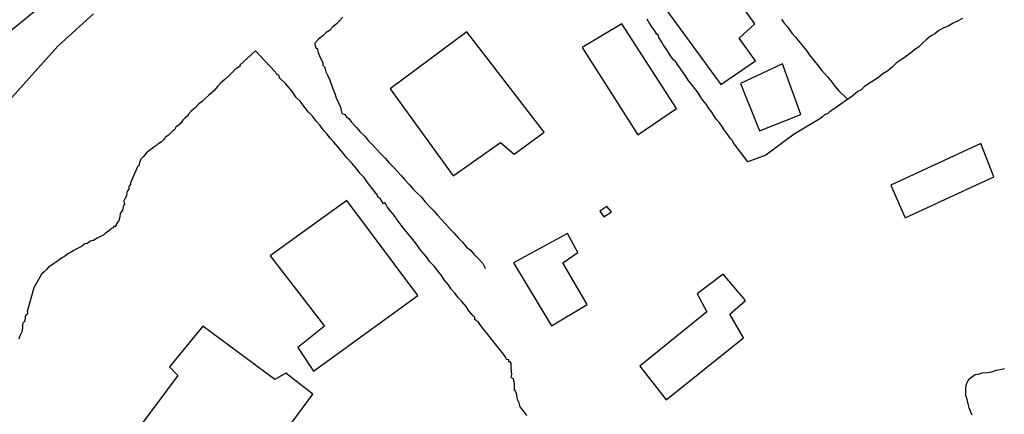
# Model space of a CAD drawing. Units: millimetres. Extents: x 180707 to 183188, y 1668736 to 1671511.
# Drawn here: x 181484 to 181535, y 1671203 to 1671224 of the extents above; entities that cross this region are included whole.
import ezdxf

# ---------------------------------------------------------------- set-up
doc = ezdxf.new("R2010")
doc.units = ezdxf.units.MM
doc.header["$MEASUREMENT"] = 0
for name, color, linetype in [('V-EDIFICACAO', 2, 'Continuous'), ('V-EIXO_DE_LOGRADOURO', 3, 'Continuous'), ('V-LOTE', 1, 'Continuous'), ('V-QUADRA', 41, 'Continuous')]:
    doc.layers.add(name, color=color, linetype=linetype)

msp = doc.modelspace()

# ---------------------------------------------------------------- linework, layer by layer
at = {"layer": 'V-EDIFICACAO'}
for points in [[(181517.68, 1671229.08), (181515.05, 1671227.08), (181519.94, 1671220.37), (181521.73, 1671221.59), (181520.88, 1671222.76), (181521.7, 1671223.5), (181517.68, 1671229.08)], [(181514.84, 1671223.5), (181512.81, 1671222.27), (181515.68, 1671217.78), (181517.67, 1671219.13), (181514.84, 1671223.5)], [(181506.87, 1671223.08), (181502.92, 1671220.14), (181506.16, 1671215.66), (181508.6, 1671217.38), (181509.31, 1671216.79), (181510.85, 1671217.92), (181506.87, 1671223.08)], [(181520.96, 1671220.42), (181521.93, 1671217.99), (181524.06, 1671218.82), (181523.11, 1671221.44), (181520.96, 1671220.42)], [(181528.69, 1671215.19), (181529.43, 1671213.51), (181534, 1671215.62), (181533.32, 1671217.33), (181528.69, 1671215.19)], [(181496.75, 1671211.54), (181499.55, 1671207.92), (181498.18, 1671206.83), (181498.97, 1671205.61), (181504.34, 1671209.5), (181500.7, 1671214.4), (181496.75, 1671211.54)], [(181514.07, 1671214.08), (181513.71, 1671213.84), (181513.93, 1671213.55), (181514.31, 1671213.81), (181514.07, 1671214.08)], [(181509.27, 1671211.19), (181511.22, 1671207.94), (181513.06, 1671209.05), (181511.81, 1671211.19), (181512.58, 1671211.72), (181512.06, 1671212.69), (181509.27, 1671211.19)], [(181515.78, 1671205.86), (181517.13, 1671204.14), (181521.11, 1671207.32), (181520.4, 1671208.55), (181521.21, 1671209.25), (181520.07, 1671210.6), (181518.72, 1671209.59), (181519.23, 1671208.67), (181515.78, 1671205.86)], [(181487.73, 1671199.66), (181489.23, 1671198.36), (181488.42, 1671197.15), (181490.33, 1671195.73), (181495.34, 1671202.42), (181496.82, 1671201.55), (181498.94, 1671204.42), (181497.55, 1671205.51), (181496.98, 1671205.18), (181493.29, 1671207.93), (181491.57, 1671205.83), (181492, 1671205.39), (181487.73, 1671199.66)]]:
    msp.add_lwpolyline(points, close=True, dxfattribs=at)
at = {"layer": 'V-EIXO_DE_LOGRADOURO'}
msp.add_lwpolyline([(181480.13, 1671218.69), (181483.48, 1671223.22), (181489.37, 1671228.04), (181497.8, 1671231.92), (181518.08, 1671241.42), (181539.56, 1671252.26), (181544.31, 1671257.61), (181545.29, 1671258.98)], dxfattribs=at)
at = {"layer": 'V-LOTE'}
for points in [[(181500.49, 1671223.84), (181500.31, 1671223.65), (181500.17, 1671223.5), (181499.97, 1671223.33), (181499.8, 1671223.15), (181499.63, 1671223.05), (181499.45, 1671222.87), (181499.24, 1671222.7), (181499.06, 1671222.51), (181499.04, 1671222.49)], [(181532.38, 1671223.76), (181532.12, 1671223.63), (181531.91, 1671223.52), (181531.65, 1671223.37), (181531.43, 1671223.28), (181531.17, 1671223.15), (181530.96, 1671222.98), (181530.74, 1671222.85), (181530.52, 1671222.66), (181530.35, 1671222.53), (181530.14, 1671222.31), (181529.92, 1671222.16), (181529.71, 1671221.99), (181529.45, 1671221.8), (181529.23, 1671221.64), (181528.97, 1671221.47), (181528.76, 1671221.26), (181528.54, 1671221.08), (181528.28, 1671220.91), (181528.07, 1671220.74), (181527.81, 1671220.56), (181527.59, 1671220.44), (181527.33, 1671220.24), (181527.16, 1671220.09), (181526.99, 1671220), (181526.75, 1671219.81), (181525.78, 1671219.11), (181525.71, 1671219.08), (181525.63, 1671219.01), (181525.56, 1671218.97), (181525.52, 1671218.95), (181525.45, 1671218.88), (181525.39, 1671218.84), (181525.28, 1671218.8), (181525.18, 1671218.71), (181525.04, 1671218.6), (181523.72, 1671217.81), (181522.26, 1671216.73), (181521.34, 1671216.38), (181520.58, 1671217.39), (181520.56, 1671217.44), (181520.52, 1671217.5), (181520.45, 1671217.59), (181520.27, 1671217.83), (181520.12, 1671218.04), (181519.99, 1671218.22), (181519.88, 1671218.39), (181519.71, 1671218.58), (181519.59, 1671218.78), (181519.48, 1671218.95), (181519.32, 1671219.14), (181519.2, 1671219.34), (181519.09, 1671219.47), (181518.94, 1671219.68), (181518.83, 1671219.86), (181518.72, 1671220.01), (181518.53, 1671220.25), (181518.4, 1671220.42), (181518.27, 1671220.59), (181518.16, 1671220.76), (181518.01, 1671220.98), (181517.88, 1671221.15), (181517.75, 1671221.34), (181517.62, 1671221.54), (181517.51, 1671221.64), (181517.36, 1671221.84), (181517.25, 1671222.01), (181517.17, 1671222.16), (181517, 1671222.4), (181516.91, 1671222.55), (181516.76, 1671222.79), (181516.74, 1671222.89), (181516.63, 1671222.98), (181516.52, 1671223.18), (181516.39, 1671223.33), (181516.24, 1671223.57), (181516.15, 1671223.74)], [(181523.06, 1671223.74), (181523.21, 1671223.53), (181523.38, 1671223.33), (181523.6, 1671223.01), (181523.79, 1671222.81), (181524.01, 1671222.53), (181524.18, 1671222.33), (181524.38, 1671222.06), (181524.5, 1671221.88), (181524.74, 1671221.58), (181524.91, 1671221.39), (181525.15, 1671221.09), (181525.43, 1671220.76), (181525.6, 1671220.56), (181525.82, 1671220.29), (181526.01, 1671220.05), (181526.42, 1671219.66), (181526.45, 1671219.6)], [(181499.04, 1671222.49), (181499.08, 1671222.27), (181499.17, 1671222.23), (181499.21, 1671222.01), (181499.26, 1671221.93), (181499.32, 1671221.76), (181499.45, 1671221.5), (181499.45, 1671221.36), (181499.54, 1671221.28), (181499.58, 1671221.15), (181499.62, 1671221.02), (181499.71, 1671220.81), (181499.82, 1671220.59), (181499.88, 1671220.38), (181499.97, 1671220.16), (181500.08, 1671219.9), (181500.14, 1671219.68), (181500.27, 1671219.43), (181500.36, 1671219.21), (181500.42, 1671218.95), (181500.44, 1671218.88), (181500.6, 1671218.82), (181500.62, 1671218.78), (181500.68, 1671218.71), (181500.75, 1671218.65), (181500.79, 1671218.61), (181500.94, 1671218.43), (181501.2, 1671218.13), (181501.37, 1671217.95), (181501.63, 1671217.7), (181501.8, 1671217.48), (181502.02, 1671217.26), (181502.26, 1671217.01), (181502.43, 1671216.81), (181502.67, 1671216.57), (181502.86, 1671216.36), (181503.14, 1671216.06), (181503.29, 1671215.9), (181503.51, 1671215.67), (181503.66, 1671215.48), (181503.92, 1671215.2), (181504.09, 1671215), (181504.33, 1671214.76), (181504.52, 1671214.59), (181504.72, 1671214.33), (181504.91, 1671214.13), (181505.17, 1671213.86)], [(181495.99, 1671222.1), (181495.18, 1671221.36), (181495.2, 1671221.32), (181495.07, 1671221.22), (181494.96, 1671221.15), (181494.79, 1671220.98), (181494.62, 1671220.82), (181494.41, 1671220.63), (181494.21, 1671220.46), (181494.06, 1671220.29), (181493.84, 1671220.05), (181493.58, 1671219.81), (181493.41, 1671219.64), (181493.24, 1671219.49), (181493.07, 1671219.38), (181492.91, 1671219.19), (181492.68, 1671218.99), (181492.52, 1671218.82), (181492.53, 1671218.77), (181492.37, 1671218.65), (181492.33, 1671218.61), (181492.26, 1671218.54), (181492.16, 1671218.41), (181492.09, 1671218.32), (181491.95, 1671218.21)], [(181508.75, 1671206.48), (181507.6, 1671207.93), (181507.55, 1671207.99), (181507.46, 1671208.16), (181507.37, 1671208.18), (181507.35, 1671208.24), (181507.29, 1671208.26), (181507.29, 1671208.37), (181507.2, 1671208.46), (181506.98, 1671208.72), (181506.83, 1671208.94), (181506.62, 1671209.2), (181506.42, 1671209.41), (181506.25, 1671209.63), (181506.07, 1671209.84), (181505.93, 1671210.06), (181505.71, 1671210.32), (181505.56, 1671210.54), (181505.36, 1671210.79), (181505.19, 1671211.01), (181504.95, 1671211.25), (181504.89, 1671211.35), (181504.83, 1671211.44), (181504.76, 1671211.53), (181504.54, 1671211.79), (181504.39, 1671212), (181504.22, 1671212.22), (181504.03, 1671212.48), (181503.83, 1671212.69), (181503.66, 1671212.91), (181503.49, 1671213.12), (181503.34, 1671213.34), (181503.14, 1671213.6), (181502.97, 1671213.82), (181502.77, 1671214.07), (181502.69, 1671214.25), (181502.67, 1671214.27), (181502.58, 1671214.22), (181502.41, 1671214.5), (181502.41, 1671214.52), (181502.34, 1671214.53), (181502.26, 1671214.68), (181502.26, 1671214.7), (181502.19, 1671214.76), (181502.13, 1671214.85), (181502.06, 1671214.93), (181502, 1671215.02), (181501.76, 1671215.33), (181501.59, 1671215.58), (181501.37, 1671215.8), (181501.18, 1671216.06), (181500.96, 1671216.3), (181500.7, 1671216.6), (181500.44, 1671216.92), (181500.25, 1671217.14), (181500.03, 1671217.4), (181499.84, 1671217.61), (181499.67, 1671217.83), (181499.47, 1671218.04), (181499.32, 1671218.26), (181499.13, 1671218.47), (181498.93, 1671218.74), (181498.72, 1671218.95), (181498.54, 1671219.19), (181498.29, 1671219.51), (181498.09, 1671219.7), (181497.9, 1671219.99), (181497.72, 1671220.2), (181497.53, 1671220.42), (181497.27, 1671220.68), (181497.23, 1671220.69), (181497.21, 1671220.82), (181497.1, 1671220.89), (181497.05, 1671220.94), (181497.03, 1671221), (181496.99, 1671221.04), (181495.99, 1671222.1)], [(181491.95, 1671218.21), (181491.88, 1671218.17), (181491.86, 1671218.09), (181491.79, 1671218.02), (181491.73, 1671217.98), (181491.62, 1671217.87), (181491.51, 1671217.76), (181491.36, 1671217.65), (181491.25, 1671217.52), (181491.15, 1671217.41), (181490.99, 1671217.31), (181490.91, 1671217.24), (181490.76, 1671217.14), (181490.61, 1671217.03), (181490.48, 1671216.94), (181490.37, 1671216.83), (181490.22, 1671216.66), (181490.09, 1671216.53), (181490.02, 1671216.36), (181489.98, 1671216.19), (181489.93, 1671216.17), (181489.91, 1671216.1), (181489.55, 1671215.3), (181489.55, 1671215.22), (181489.48, 1671215.11), (181489.48, 1671214.98), (181489.4, 1671214.89), (181489.37, 1671214.81), (181489.35, 1671214.64), (181489.29, 1671214.51), (181489.22, 1671214.38), (181489.25, 1671214.2), (181489.2, 1671214.14), (181489.18, 1671214.07), (181489.14, 1671213.9), (181489.03, 1671213.73), (181489.01, 1671213.56), (181488.98, 1671213.43), (181488.96, 1671213.34), (181488.9, 1671213.3), (181488.86, 1671213.21), (181488.81, 1671213.12), (181488.8, 1671213.06), (181488.69, 1671213.06), (181488.67, 1671212.99), (181488.62, 1671212.97), (181488.53, 1671212.91), (181488.41, 1671212.8), (181488.28, 1671212.71), (181488.17, 1671212.62), (181488.02, 1671212.54), (181487.85, 1671212.45), (181487.76, 1671212.41), (181487.67, 1671212.34), (181487.6, 1671212.34), (181487.5, 1671212.3), (181487.33, 1671212.19), (181487.2, 1671212.17), (181487.09, 1671212.06), (181486.94, 1671211.98), (181486.77, 1671211.89), (181486.64, 1671211.83), (181486.51, 1671211.74), (181486.34, 1671211.65), (181486.16, 1671211.52), (181486.03, 1671211.44), (181485.88, 1671211.35), (181485.75, 1671211.24), (181485.6, 1671211.14), (181485.47, 1671211.05), (181485.34, 1671210.96), (181485.23, 1671210.85), (181485.12, 1671210.73), (181484.97, 1671210.6), (181484.59, 1671209.9), (181484.24, 1671208.68), (181484.26, 1671208.61), (181484.24, 1671208.53), (181484.19, 1671208.51), (181484.17, 1671208.48), (181484.13, 1671208.42), (181484.13, 1671208.33), (181484.11, 1671208.16), (181484.04, 1671208.1), (181484, 1671208.03), (181484, 1671207.82), (181483.96, 1671207.64), (181483.87, 1671207.43), (181483.81, 1671207.26)], [(181505.17, 1671213.86), (181505.34, 1671213.66), (181505.6, 1671213.38), (181505.77, 1671213.19), (181506.03, 1671212.91), (181506.2, 1671212.73), (181506.42, 1671212.48), (181506.64, 1671212.26), (181506.85, 1671212), (181507.05, 1671211.85), (181507.24, 1671211.61), (181507.5, 1671211.36), (181507.69, 1671211.16), (181507.82, 1671210.92), (181507.83, 1671210.9)], [(181509.03, 1671206.09), (181509.03, 1671206.13), (181509.03, 1671206.2), (181508.92, 1671206.22), (181508.9, 1671206.28), (181508.88, 1671206.31), (181508.75, 1671206.48)], [(181509.96, 1671203.33), (181509.83, 1671203.5), (181509.7, 1671203.67), (181509.61, 1671203.78), (181509.57, 1671203.98), (181509.48, 1671204.15), (181509.46, 1671204.28), (181509.42, 1671204.45), (181509.38, 1671204.58), (181509.35, 1671204.62), (181509.33, 1671204.62), (181509.33, 1671204.8), (181509.33, 1671204.97), (181509.29, 1671205.14), (181509.27, 1671205.22), (181509.22, 1671205.24), (181509.16, 1671205.31), (181509.18, 1671205.44), (181509.16, 1671205.79), (181509.16, 1671205.96), (181509.16, 1671206.02), (181509.1, 1671206.09), (181509.03, 1671206.09)], [(181532.88, 1671203.35), (181532.81, 1671203.5), (181532.73, 1671203.72), (181532.68, 1671203.93), (181532.62, 1671204.15), (181532.55, 1671204.36), (181532.55, 1671204.58), (181532.55, 1671204.8), (181532.6, 1671204.99), (181532.66, 1671205.09), (181532.72, 1671205.22), (181532.79, 1671205.27), (181533.03, 1671205.44), (181533.2, 1671205.46), (181533.42, 1671205.53), (181533.68, 1671205.55), (181533.89, 1671205.57), (181534.11, 1671205.66), (181534.33, 1671205.7), (181534.54, 1671205.74)]]:
    msp.add_lwpolyline(points, dxfattribs=at)
at = {"layer": 'V-QUADRA'}
for p, q in [((181487.66, 1671224.01), (181485.82, 1671222.34)), ((181485.82, 1671222.34), (181482.7, 1671218.87))]:
    msp.add_line(p, q, dxfattribs=at)

doc.saveas('drawing.dxf')
